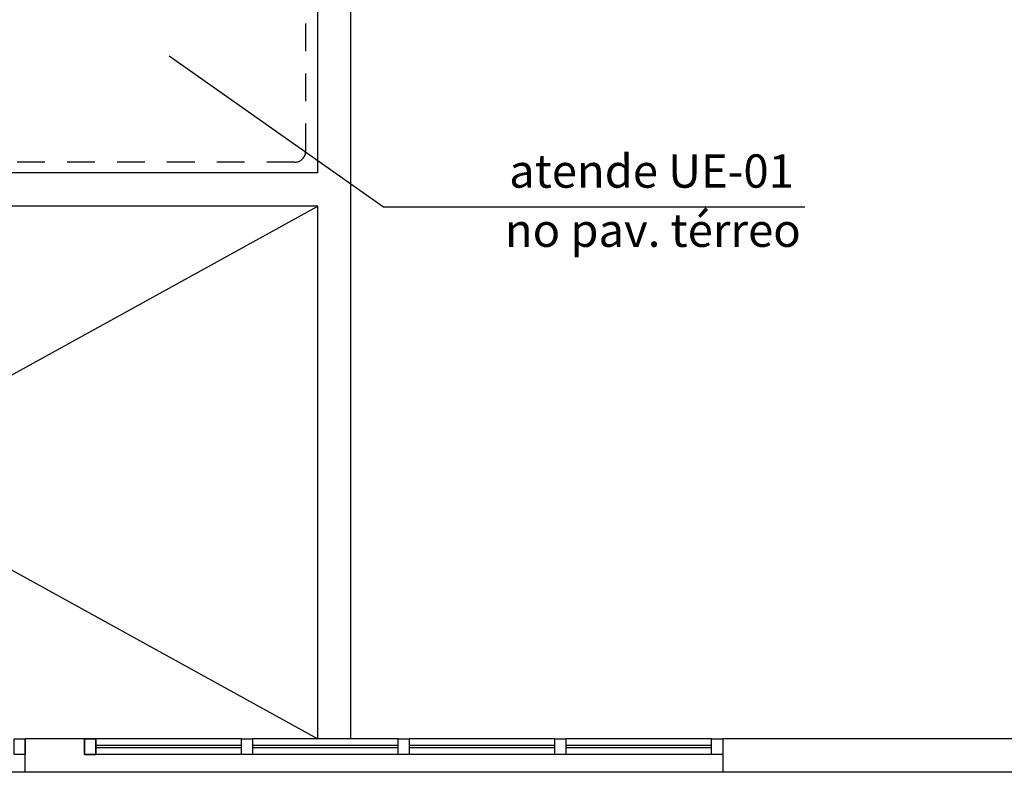
# Model space of a CAD drawing. Units: millimetres. Extents: x 526.4 to 591, y 214.1 to 252.4.
# Drawn here: x 542.6 to 547.1, y 225.4 to 228.8 of the extents above; entities that cross this region are included whole.
import ezdxf
from ezdxf.enums import TextEntityAlignment as Align

# ---------------------------------------------------------------- set-up
doc = ezdxf.new("R2010")
doc.units = ezdxf.units.MM
doc.linetypes.add('HIDDEN2', pattern=[0.1875, 0.125, -0.0625])
doc.layers.add('ARCONDICIONADO', color=4, linetype='Continuous')
doc.layers.add('ARQUITETURA', color=8, linetype='Continuous')
doc.styles.add('GBM', font='arial.ttf')

# ---------------------------------------------------------------- blocks, each defined once
blk = doc.blocks.new('Bloco Compl. Tipo')
at = {"layer": 'ARQUITETURA'}
for p, q in [((395.8491, 180.3563), (395.8491, 185.6563)), ((395.9991, 177.8063), (395.9991, 185.6563)), ((395.8491, 180.3563), (391.3491, 180.3563)), ((395.8491, 180.2063), (391.4991, 180.2063)), ((391.4991, 177.8063), (395.8491, 180.2063)), ((391.4991, 180.2063), (395.8491, 177.8063)), ((395.8491, 177.8063), (395.8491, 180.2063)), ((394.7991, 177.8063), (394.5316, 177.8063)), ((394.5316, 177.6563), (394.5316, 177.8063)), ((394.7991, 177.8063), (394.5991, 177.8063)), ((394.7991, 177.8063), (394.5991, 177.8063)), ((395.5054, 177.8063), (394.8491, 177.8063)), ((396.2116, 177.8063), (395.5554, 177.8063)), ((396.9179, 177.8063), (396.2616, 177.8063)), ((397.6241, 177.8063), (396.9679, 177.8063)), ((399.2585, 177.8063), (397.6741, 177.8063)), ((397.6741, 177.8063), (397.6741, 177.6563)), ((395.5054, 177.7763), (394.8491, 177.7763)), ((395.5054, 177.7663), (394.8491, 177.7663)), ((396.2116, 177.7763), (395.5554, 177.7763)), ((396.2116, 177.7663), (395.5554, 177.7663)), ((396.9179, 177.7763), (396.2616, 177.7763)), ((396.9179, 177.7663), (396.2616, 177.7663)), ((397.6241, 177.7763), (396.9679, 177.7763)), ((397.6241, 177.7663), (396.9679, 177.7663)), ((395.5054, 177.7363), (394.8491, 177.7363)), ((396.2116, 177.7363), (395.5554, 177.7363)), ((396.9179, 177.7363), (396.2616, 177.7363)), ((397.6241, 177.7363), (396.9679, 177.7363)), ((394.5316, 177.6563), (393.3316, 177.6563)), ((394.7991, 177.6563), (394.5316, 177.6563)), ((397.6741, 177.6563), (394.7991, 177.6563)), ((399.2585, 177.6563), (397.6741, 177.6563))]:
    blk.add_line(p, q, dxfattribs=at)
for points in [[(394.5316, 177.7363), (394.4816, 177.7363), (394.4816, 177.8063), (394.5316, 177.8063)], [(394.7991, 177.7363), (394.8491, 177.7363), (394.8491, 177.8063), (394.7991, 177.8063)], [(394.8491, 177.7363), (394.7991, 177.7363), (394.7991, 177.8063), (394.8491, 177.8063)], [(395.5554, 177.7363), (395.5054, 177.7363), (395.5054, 177.8063), (395.5554, 177.8063)], [(396.2616, 177.7363), (396.2116, 177.7363), (396.2116, 177.8063), (396.2616, 177.8063)], [(396.9679, 177.7363), (396.9179, 177.7363), (396.9179, 177.8063), (396.9679, 177.8063)], [(397.6741, 177.7363), (397.6241, 177.7363), (397.6241, 177.8063), (397.6741, 177.8063)]]:
    blk.add_lwpolyline(points, close=True, dxfattribs=at)

msp = doc.modelspace()

# ---------------------------------------------------------------- linework, layer by layer
at = {"layer": 'ARCONDICIONADO', "color": 7, "linetype": 'HIDDEN2'}
for p, q in [((543.9254, 228.2372), (543.9254, 230.0433)), ((543.8754, 228.1872), (540.8171, 228.1872))]:
    msp.add_line(p, q, dxfattribs=at)
at = {"layer": 'ARCONDICIONADO', "color": 8}
for p, q in [((544.2767, 227.9846), (543.3105, 228.6647)), ((546.174, 227.9846), (544.2767, 227.9846))]:
    msp.add_line(p, q, dxfattribs=at)
at = {"layer": 'ARCONDICIONADO', "color": 7, "linetype": 'HIDDEN2'}
msp.add_arc((543.8754, 228.2372), 0.05, 270, 0, dxfattribs=at)

# ---------------------------------------------------------------- block references
at = {"layer": 'ARQUITETURA', "color": 4}
msp.add_blockref('Bloco Compl. Tipo', (148.1303, 47.7831), dxfattribs=at)

# ---------------------------------------------------------------- texts
at = {"layer": 'ARCONDICIONADO', "style": 'GBM'}
for s, p in [('atende UE-01', (545.4834, 228.0724)), ('no pav. térreo', (545.4895, 227.806))]:
    msp.add_text(s, height=0.15, dxfattribs=at).set_placement(p, align=Align.CENTER)

doc.saveas('drawing.dxf')
